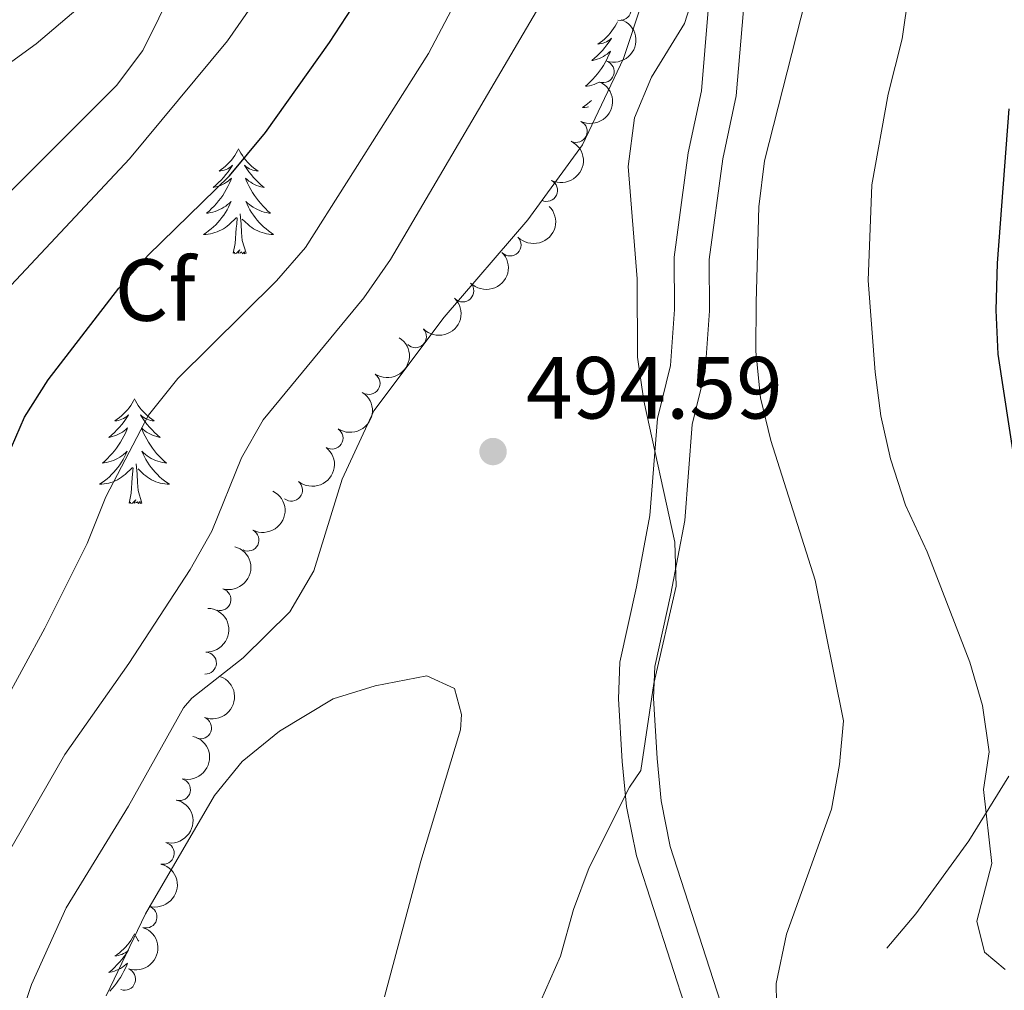
# Model space of a CAD drawing. Units: metres. Extents: x 635459 to 639971, y 653207 to 656263.
# Drawn here: x 636454 to 636566, y 654142 to 654252 of the extents above; entities that cross this region are included whole.
import ezdxf
from ezdxf.enums import TextEntityAlignment as Align

# ---------------------------------------------------------------- set-up
doc = ezdxf.new("R2010")
doc.units = ezdxf.units.M
doc.header["$MEASUREMENT"] = 0
doc.linetypes.add('DGN Style 3', pattern=[78.21618, 55.8687, -22.34748])
for name, color, linetype, lineweight in [('Carátula', 7, 'Continuous', 5), ('Elementos auxiliares', 7, 'Continuous', 5), ('Entidades rústicas y varios', 7, 'Continuous', 5), ('Relieve y altimetría', 7, 'Continuous', 5), ('Textos de rotulación', 7, 'Continuous', 5), ('Viales y ferrocarril', 7, 'Continuous', 5)]:
    doc.layers.add(name, color=color, linetype=linetype, lineweight=lineweight)
doc.styles.add('Style-arial', font='arial.shx', dxfattribs={"bigfont": 'arialbig.shx'})

# ---------------------------------------------------------------- blocks, each defined once
blk = doc.blocks.new('5PATER_138')
at = {"layer": 'Relieve y altimetría', "linetype": 'Continuous', "lineweight": 5}
h = blk.add_hatch(color=250, dxfattribs=at)
edge = h.paths.add_edge_path()
edge.add_ellipse((1.001171767711639e-08, 1.001171767711639e-08), major_axis=(-1.09573144323131, -1.11071070076283), ratio=0.9994222409660313, start_angle=0, end_angle=360)

msp = doc.modelspace()

# ---------------------------------------------------------------- linework, layer by layer
at = {"layer": 'Carátula', "color": 7, "linetype": 'Continuous', "lineweight": 5}
msp.add_3dface([(635516.408, 653207.1599999999), (639970.5590000001, 653293.858), (639912.76, 656263.307), (635458.608, 656176.608)], dxfattribs=at)
at = {"layer": 'Elementos auxiliares', "color": 250, "linetype": 'Continuous', "lineweight": 5}
msp.add_3dface([(636368.44, 653617.77), (636323.8999999999, 655930.8999999999), (639772.6300000001, 655998.0900000001), (639818.29, 653684.9199999999)], dxfattribs=at)
at = {"layer": 'Entidades rústicas y varios', "color": 92, "linetype": 'Continuous', "lineweight": 5, "flags": 128}
for points in [[(636522.159, 654251.868), (636522.0490000001, 654251.6499999999), (636521.8940000001, 654251.375), (636521.726, 654251.1089999999), (636521.544, 654250.852), (636521.3500000001, 654250.604), (636521.1429999999, 654250.3659999999), (636520.9240000001, 654250.1399999999), (636520.6939999999, 654249.9240000001), (636520.4539999999, 654249.7209999999), (636520.203, 654249.53), (636519.943, 654249.352), (636520.142, 654249.375), (636520.345, 654249.413), (636520.544, 654249.4680000001), (636520.7390000001, 654249.537), (636520.9280000001, 654249.622), (636521.1089999999, 654249.7209999999), (636521.283, 654249.8330000001), (636521.4880000001, 654250.024), (636521.4469999999, 654249.959), (636521.217, 654249.6140000001), (636520.9739999999, 654249.2779999999), (636520.7180000001, 654248.952), (636520.45, 654248.6359999999), (636520.1699999999, 654248.331), (636519.878, 654248.037), (636519.575, 654247.754), (636519.2620000001, 654247.483), (636519.3859999999, 654247.506), (636519.632, 654247.564), (636519.8740000001, 654247.6370000001), (636520.1100000001, 654247.7250000001), (636520.341, 654247.828), (636520.564, 654247.946), (636520.78, 654248.077), (636520.987, 654248.2220000001), (636521.1840000001, 654248.379), (636521.371, 654248.5490000001), (636521.283, 654248.327), (636521.1270000001, 654247.966), (636520.956, 654247.612), (636520.771, 654247.2649999999), (636520.571, 654246.925), (636520.3589999999, 654246.594), (636520.132, 654246.2720000001), (636519.8929999999, 654245.96), (636519.642, 654245.6570000001), (636519.378, 654245.365), (636519.1030000001, 654245.084), (636518.8160000001, 654244.814), (636518.5190000001, 654244.5560000001), (636518.7150000001, 654244.581), (636518.9820000001, 654244.628), (636519.2450000001, 654244.6910000001), (636519.504, 654244.77), (636519.7590000001, 654244.8640000001), (636520.007, 654244.9720000001), (636520.1410000001, 654245.04)], [(636519.2110000001, 654242.9269999999), (636519.038, 654242.7760000001), (636518.7590000001, 654242.554), (636518.47, 654242.345), (636518.1799999999, 654242.1540000001), (636518.4450000001, 654242.163), (636518.7080000001, 654242.1880000001), (636518.861, 654242.212)], [(636479.1300000001, 654237.442), (636479.0190000001, 654237.223), (636478.8640000001, 654236.9480000001), (636478.696, 654236.682), (636478.514, 654236.425), (636478.3200000001, 654236.1769999999), (636478.1130000001, 654235.939), (636477.8940000001, 654235.713), (636477.6640000001, 654235.497), (636477.4240000001, 654235.294), (636477.173, 654235.1030000001), (636476.913, 654234.925), (636477.112, 654234.9480000001), (636477.315, 654234.986), (636477.514, 654235.041), (636477.709, 654235.1100000001), (636477.898, 654235.1950000001), (636478.0789999999, 654235.294), (636478.253, 654235.406), (636478.4580000001, 654235.5970000001), (636478.4169999999, 654235.5320000001), (636478.1869999999, 654235.1869999999), (636477.9439999999, 654234.851), (636477.6880000001, 654234.5249999999), (636477.4199999999, 654234.209), (636477.1399999999, 654233.9040000001), (636476.848, 654233.6100000001), (636476.5449999999, 654233.327), (636476.2320000001, 654233.0560000001), (636476.3559999999, 654233.0789999999), (636476.602, 654233.1370000001), (636476.844, 654233.21), (636477.0800000001, 654233.298), (636477.311, 654233.4010000001), (636477.534, 654233.5190000001), (636477.75, 654233.6499999999), (636477.9569999999, 654233.7949999999), (636478.1540000001, 654233.952), (636478.341, 654234.122), (636478.253, 654233.8999999999), (636478.0970000001, 654233.5390000001), (636477.926, 654233.185), (636477.7409999999, 654232.838), (636477.541, 654232.4979999999), (636477.3289999999, 654232.1669999999), (636477.102, 654231.845), (636476.8630000001, 654231.533), (636476.612, 654231.23), (636476.348, 654230.9380000001), (636476.0730000001, 654230.6570000001), (636475.7860000001, 654230.3870000001), (636475.4890000001, 654230.129), (636475.685, 654230.1540000001), (636475.952, 654230.2010000001), (636476.2150000001, 654230.264), (636476.4739999999, 654230.3430000001), (636476.729, 654230.4369999999), (636476.977, 654230.5449999999), (636477.2180000001, 654230.6680000001), (636477.452, 654230.8060000001), (636477.6769999999, 654230.956), (636477.8929999999, 654231.1200000001), (636478.0989999999, 654231.2960000001), (636478.294, 654231.4839999999), (636478.1529999999, 654231.1570000001), (636477.9979999999, 654230.8360000001), (636477.8289999999, 654230.5220000001), (636477.646, 654230.217), (636477.449, 654229.9199999999), (636477.2390000001, 654229.632), (636477.0160000001, 654229.354), (636476.781, 654229.0860000001), (636476.5349999999, 654228.828), (636476.277, 654228.5830000001), (636476.0079999999, 654228.3489999999), (636475.729, 654228.1270000001), (636475.44, 654227.9180000001), (636475.1499999999, 654227.727), (636475.415, 654227.736), (636475.6780000001, 654227.7609999999), (636475.94, 654227.8019999999), (636476.199, 654227.8589999999), (636476.4539999999, 654227.9310000001), (636476.7039999999, 654228.0179999999), (636476.9480000001, 654228.121), (636477.186, 654228.237), (636477.416, 654228.368), (636477.638, 654228.513), (636477.851, 654228.6710000001), (636478.054, 654228.841), (636478.902, 654229.6399999999)], [(636479.1300000001, 654237.442), (636479.2409999999, 654237.223), (636479.396, 654236.9480000001), (636479.564, 654236.682), (636479.746, 654236.425), (636479.94, 654236.1769999999), (636480.1470000001, 654235.939), (636480.3659999999, 654235.713), (636480.5959999999, 654235.497), (636480.8360000001, 654235.294), (636481.087, 654235.1030000001), (636481.3470000001, 654234.925), (636481.148, 654234.9480000001), (636480.9450000001, 654234.986), (636480.746, 654235.041), (636480.551, 654235.1100000001), (636480.362, 654235.1950000001), (636480.1810000001, 654235.294), (636480.007, 654235.406), (636479.8019999999, 654235.5970000001), (636479.8430000001, 654235.5320000001), (636480.0730000001, 654235.1869999999), (636480.3160000001, 654234.851), (636480.5719999999, 654234.5249999999), (636480.8400000001, 654234.209), (636481.1200000001, 654233.9040000001), (636481.412, 654233.6100000001), (636481.7150000001, 654233.327), (636482.0279999999, 654233.0560000001), (636481.9040000001, 654233.0789999999), (636481.658, 654233.1370000001), (636481.416, 654233.21), (636481.1799999999, 654233.298), (636480.949, 654233.4010000001), (636480.726, 654233.5190000001), (636480.51, 654233.6499999999), (636480.3030000001, 654233.7949999999), (636480.1059999999, 654233.952), (636479.919, 654234.122), (636480.007, 654233.8999999999), (636480.163, 654233.5390000001), (636480.334, 654233.185), (636480.5190000001, 654232.838), (636480.719, 654232.4979999999), (636480.9310000001, 654232.1669999999), (636481.158, 654231.845), (636481.3970000001, 654231.533), (636481.648, 654231.23), (636481.912, 654230.9380000001), (636482.1869999999, 654230.6570000001), (636482.4739999999, 654230.3870000001), (636482.771, 654230.129), (636482.575, 654230.1540000001), (636482.308, 654230.2010000001), (636482.0449999999, 654230.264), (636481.7860000001, 654230.3430000001), (636481.531, 654230.4369999999), (636481.283, 654230.5449999999), (636481.0419999999, 654230.6680000001), (636480.808, 654230.8060000001), (636480.5830000001, 654230.956), (636480.3670000001, 654231.1200000001), (636480.1610000001, 654231.2960000001), (636479.966, 654231.4839999999), (636480.1070000001, 654231.1570000001), (636480.2620000001, 654230.8360000001), (636480.4310000001, 654230.5220000001), (636480.6140000001, 654230.217), (636480.811, 654229.9199999999), (636481.021, 654229.632), (636481.244, 654229.354), (636481.479, 654229.0860000001), (636481.7250000001, 654228.828), (636481.983, 654228.5830000001), (636482.2520000001, 654228.3489999999), (636482.531, 654228.1270000001), (636482.8200000001, 654227.9180000001), (636483.1100000001, 654227.727), (636482.845, 654227.736), (636482.5819999999, 654227.7609999999), (636482.3200000001, 654227.8019999999), (636482.061, 654227.8589999999), (636481.8060000001, 654227.9310000001), (636481.5560000001, 654228.0179999999), (636481.3119999999, 654228.121), (636481.074, 654228.237), (636480.844, 654228.368), (636480.622, 654228.513), (636480.409, 654228.6710000001), (636480.206, 654228.841), (636479.548, 654229.4610000001)], [(636478.5109999999, 654225.591), (636478.756, 654226.709), (636478.869, 654228.4510000001), (636478.9169999999, 654228.8840000001), (636478.98, 654229.6070000001)], [(636479.9809999999, 654225.591), (636479.5519999999, 654227.031), (636479.4610000001, 654227.935), (636479.415, 654228.8840000001), (636479.3130000001, 654230.048)], [(636479.9809999999, 654225.591), (636479.807, 654225.523), (636479.788, 654225.7620000001), (636479.598, 654225.54), (636479.477, 654225.743), (636479.3559999999, 654225.635), (636479.0860000001, 654225.581), (636479.2820000001, 654225.9739999999), (636478.8970000001, 654225.594), (636478.709, 654225.54), (636478.6680000001, 654225.702), (636478.5109999999, 654225.591)], [(636467.3130000001, 654209.057), (636467.202, 654208.838), (636467.047, 654208.5630000001), (636466.879, 654208.297), (636466.6969999999, 654208.04), (636466.503, 654207.7919999999), (636466.2960000001, 654207.554), (636466.077, 654207.328), (636465.8470000001, 654207.112), (636465.6070000001, 654206.909), (636465.3559999999, 654206.7180000001), (636465.0959999999, 654206.54), (636465.2949999999, 654206.5630000001), (636465.4979999999, 654206.601), (636465.6969999999, 654206.656), (636465.892, 654206.7250000001), (636466.081, 654206.81), (636466.2620000001, 654206.909), (636466.436, 654207.021), (636466.6410000001, 654207.212), (636466.6000000001, 654207.1470000001), (636466.3700000001, 654206.8019999999), (636466.1270000001, 654206.466), (636465.871, 654206.1399999999), (636465.6030000001, 654205.824), (636465.3230000001, 654205.5190000001), (636465.031, 654205.2250000001), (636464.7280000001, 654204.942), (636464.415, 654204.6710000001), (636464.5390000001, 654204.6939999999), (636464.7849999999, 654204.7520000001), (636465.027, 654204.825), (636465.263, 654204.913), (636465.494, 654205.0160000001), (636465.717, 654205.1340000001), (636465.933, 654205.2649999999), (636466.1399999999, 654205.4099999999), (636466.337, 654205.567), (636466.524, 654205.737), (636466.436, 654205.5149999999), (636466.28, 654205.1540000001), (636466.1089999999, 654204.8), (636465.9240000001, 654204.453), (636465.7239999999, 654204.1130000001), (636465.5120000001, 654203.7820000001), (636465.2849999999, 654203.46), (636465.0460000001, 654203.148), (636464.7949999999, 654202.845), (636464.531, 654202.5530000001), (636464.256, 654202.2720000001), (636463.969, 654202.0020000001), (636463.672, 654201.744), (636463.868, 654201.7690000001), (636464.135, 654201.8160000001), (636464.398, 654201.879), (636464.6570000001, 654201.9580000001), (636464.912, 654202.0519999999), (636465.1599999999, 654202.1599999999), (636465.4010000001, 654202.283), (636465.635, 654202.4210000001), (636465.8600000001, 654202.571), (636466.0760000001, 654202.7350000001), (636466.2820000001, 654202.9110000001), (636466.477, 654203.0989999999), (636466.3360000001, 654202.7720000001), (636466.1810000001, 654202.4510000001), (636466.0120000001, 654202.1370000001), (636465.8289999999, 654201.8319999999), (636465.632, 654201.5349999999), (636465.422, 654201.247), (636465.199, 654200.969), (636464.9639999999, 654200.7010000001), (636464.7180000001, 654200.443), (636464.46, 654200.1980000001), (636464.1910000001, 654199.9639999999), (636463.912, 654199.7420000001), (636463.6229999999, 654199.533), (636463.3330000001, 654199.342), (636463.598, 654199.351), (636463.861, 654199.3759999999), (636464.1229999999, 654199.4169999999), (636464.382, 654199.4739999999), (636464.6370000001, 654199.5460000001), (636464.8870000001, 654199.6329999999), (636465.131, 654199.736), (636465.369, 654199.852), (636465.5989999999, 654199.983), (636465.821, 654200.128), (636466.034, 654200.2860000001), (636466.237, 654200.456), (636467.085, 654201.2550000001)], [(636467.3130000001, 654209.057), (636467.4240000001, 654208.838), (636467.5789999999, 654208.5630000001), (636467.747, 654208.297), (636467.929, 654208.04), (636468.1229999999, 654207.7919999999), (636468.3300000001, 654207.554), (636468.5490000001, 654207.328), (636468.7790000001, 654207.112), (636469.0190000001, 654206.909), (636469.27, 654206.7180000001), (636469.53, 654206.54), (636469.331, 654206.5630000001), (636469.128, 654206.601), (636468.929, 654206.656), (636468.7339999999, 654206.7250000001), (636468.5449999999, 654206.81), (636468.3640000001, 654206.909), (636468.19, 654207.021), (636467.9850000001, 654207.212), (636468.0260000001, 654207.1470000001), (636468.256, 654206.8019999999), (636468.4990000001, 654206.466), (636468.7550000001, 654206.1399999999), (636469.023, 654205.824), (636469.3030000001, 654205.5190000001), (636469.595, 654205.2250000001), (636469.898, 654204.942), (636470.2110000001, 654204.6710000001), (636470.087, 654204.6939999999), (636469.841, 654204.7520000001), (636469.5989999999, 654204.825), (636469.3630000001, 654204.913), (636469.132, 654205.0160000001), (636468.909, 654205.1340000001), (636468.693, 654205.2649999999), (636468.486, 654205.4099999999), (636468.2890000001, 654205.567), (636468.102, 654205.737), (636468.19, 654205.5149999999), (636468.3459999999, 654205.1540000001), (636468.517, 654204.8), (636468.702, 654204.453), (636468.902, 654204.1130000001), (636469.1140000001, 654203.7820000001), (636469.341, 654203.46), (636469.5800000001, 654203.148), (636469.831, 654202.845), (636470.095, 654202.5530000001), (636470.3700000001, 654202.2720000001), (636470.6570000001, 654202.0020000001), (636470.9539999999, 654201.744), (636470.7579999999, 654201.7690000001), (636470.4909999999, 654201.8160000001), (636470.2280000001, 654201.879), (636469.969, 654201.9580000001), (636469.7139999999, 654202.0519999999), (636469.466, 654202.1599999999), (636469.2250000001, 654202.283), (636468.9909999999, 654202.4210000001), (636468.7660000001, 654202.571), (636468.55, 654202.7350000001), (636468.344, 654202.9110000001), (636468.149, 654203.0989999999), (636468.29, 654202.7720000001), (636468.4450000001, 654202.4510000001), (636468.6140000001, 654202.1370000001), (636468.797, 654201.8319999999), (636468.994, 654201.5349999999), (636469.2039999999, 654201.247), (636469.4269999999, 654200.969), (636469.662, 654200.7010000001), (636469.908, 654200.443), (636470.166, 654200.1980000001), (636470.435, 654199.9639999999), (636470.7139999999, 654199.7420000001), (636471.003, 654199.533), (636471.2930000001, 654199.342), (636471.0279999999, 654199.351), (636470.7649999999, 654199.3759999999), (636470.503, 654199.4169999999), (636470.244, 654199.4739999999), (636469.9890000001, 654199.5460000001), (636469.7390000001, 654199.6329999999), (636469.4950000001, 654199.736), (636469.257, 654199.852), (636469.027, 654199.983), (636468.8049999999, 654200.128), (636468.592, 654200.2860000001), (636468.389, 654200.456), (636467.7309999999, 654201.0760000001)], [(636468.1640000001, 654197.206), (636467.7350000001, 654198.646), (636467.6440000001, 654199.55), (636467.598, 654200.4990000001), (636467.496, 654201.663)], [(636466.6939999999, 654197.206), (636466.939, 654198.324), (636467.0519999999, 654200.0660000001), (636467.1000000001, 654200.4990000001), (636467.163, 654201.2220000001)], [(636468.1640000001, 654197.206), (636467.99, 654197.138), (636467.9709999999, 654197.3770000001), (636467.781, 654197.155), (636467.6599999999, 654197.358), (636467.5390000001, 654197.25), (636467.2690000001, 654197.196), (636467.4650000001, 654197.5889999999), (636467.0800000001, 654197.209), (636466.892, 654197.155), (636466.851, 654197.317), (636466.6939999999, 654197.206)], [(636467.3130000001, 654148.2590000001), (636467.202, 654148.04), (636467.047, 654147.7649999999), (636466.879, 654147.4990000001), (636466.6969999999, 654147.2420000001), (636466.503, 654146.994), (636466.2960000001, 654146.756), (636466.077, 654146.53), (636465.8470000001, 654146.314), (636465.6070000001, 654146.111), (636465.3559999999, 654145.9199999999), (636465.0959999999, 654145.7420000001), (636465.2949999999, 654145.7649999999), (636465.4979999999, 654145.8030000001), (636465.6969999999, 654145.858), (636465.892, 654145.9269999999), (636466.081, 654146.0120000001), (636466.2620000001, 654146.111), (636466.436, 654146.223), (636466.6410000001, 654146.4140000001), (636466.6000000001, 654146.3489999999), (636466.3700000001, 654146.004), (636466.1270000001, 654145.6680000001), (636465.871, 654145.342), (636465.6030000001, 654145.0260000001), (636465.3230000001, 654144.7209999999), (636465.031, 654144.4269999999), (636464.7280000001, 654144.1440000001), (636464.415, 654143.8729999999), (636464.5390000001, 654143.896), (636464.7849999999, 654143.9539999999), (636465.027, 654144.027), (636465.263, 654144.115), (636465.494, 654144.2180000001), (636465.717, 654144.3360000001), (636465.933, 654144.467), (636466.1399999999, 654144.612), (636466.337, 654144.7690000001), (636466.524, 654144.939), (636466.436, 654144.717), (636466.28, 654144.3559999999), (636466.1089999999, 654144.0020000001), (636465.9240000001, 654143.655), (636465.7239999999, 654143.315), (636465.5120000001, 654142.9839999999), (636465.2849999999, 654142.662), (636465.0460000001, 654142.3500000001), (636464.7949999999, 654142.047), (636464.531, 654141.7550000001)], [(636467.3130000001, 654148.2590000001), (636467.4240000001, 654148.04), (636467.5789999999, 654147.7649999999), (636467.747, 654147.4990000001), (636467.8, 654147.4240000001)]]:
    msp.add_lwpolyline(points, dxfattribs=at)
at = {"layer": 'Entidades rústicas y varios', "color": 92, "linetype": 'Continuous', "lineweight": 5}
for centre, radius, start, end in [((636522.4490608468, 654253.2866013448, 490.349509645073), 1.250091938746998, 258.6569058219216, 77.87046024091697), ((636520.5388390981, 654246.2214689555, 491.6360456280161), 1.250091938746998, 251.4432402625098, 70.65679468150532), ((636517.4749164523, 654239.4280281519, 492.3599644578134), 1.250091938746998, 244.859772582046, 64.07332700104148), ((636514.1111677832, 654232.733456797, 492.450578872034), 1.250091938746998, 243.97451736676, 63.18807178575549), ((636509.9689967858, 654226.528140486, 492.2836780459373), 1.250091938746998, 225.1095935673699, 44.32314798636537), ((636504.5959644916, 654221.3134063666, 491.8511598029935), 1.250091938746998, 225.1095935673699, 44.32314798636537), ((636499.2229321974, 654216.0986722473, 491.4186415600498), 1.250091938746998, 225.1095935673699, 44.32314798636537), ((636493.9458187821, 654210.794266755, 491.095), 1.250091938746999, 236.9098747787841, 56.12342919777948), ((636489.7457657487, 654204.5806080487, 491.095), 1.250091938746999, 236.9098747787841, 56.12342919777948), ((636485.1379233103, 654198.6754720011, 491.0311804195953), 1.250091938746998, 231.3003780980504, 50.51393251704587), ((636480.196524445, 654193.0000850281, 490.9636307890597), 1.250091938746998, 243.3797952431557, 62.59334966215119), ((636477.0126204863, 654186.2399837619, 491.193710763169), 1.250091938746999, 254.7953929428524, 74.00894736184786), ((636475.3614803539, 654179.0169174008, 492.0459646142482), 1.250091938746999, 267.9074639652646, 87.12101838426005), ((636474.8164321182, 654171.6710178801, 493.2877032213939), 1.250091938746998, 249.3237752619557, 68.53732968095107), ((636472.4147465697, 654164.6465340895, 494.2750924151723), 1.250091938746999, 256.263749332904, 75.47730375189944), ((636470.5712765025, 654157.4070556741, 494.9325696775145), 1.250091938746999, 256.8546279971442, 76.06818241613959), ((636468.6164419008, 654150.1816784907, 495.2476387027766), 1.250091938746999, 254.0895809410791, 73.30313536007453), ((636466.1873643522, 654143.0970443164, 495.0007013101112), 1.250091938746998, 250.6228648977395, 69.83641931673495)]:
    msp.add_arc(centre, radius, start, end, dxfattribs=at)
at = {"layer": 'Entidades rústicas y varios', "color": 92, "linetype": 'Continuous', "lineweight": 5, "extrusion": (-0.0993867356680468, 0.2029616185125848, 0.9741297953476231)}
msp.add_arc((-859391.4750944986, -299580.7763261437, 70004.27990412776), 2.516055640060342, 45.36446333574665, 225.9090503451193, dxfattribs=at)
at = {"layer": 'Entidades rústicas y varios', "color": 92, "linetype": 'Continuous', "lineweight": 5, "extrusion": (-0.07546171446582722, 0.2130180073746729, 0.974129795347623)}
msp.add_arc((-818447.3951668893, -393579.5822451013, 91811.89098067908), 2.516055640060342, 45.36446333574665, 225.9090503451193, dxfattribs=at)
at = {"layer": 'Entidades rústicas y varios', "color": 92, "linetype": 'Continuous', "lineweight": 5, "extrusion": (-0.07216157851438021, 0.2141584656330708, 0.9741297953476229)}
msp.add_arc((-812100.3636038342, -405845.2840441986, 94657.51524652448), 2.516055640060342, 45.36446333574664, 225.9090503451193, dxfattribs=at)
at = {"layer": 'Entidades rústicas y varios', "color": 92, "linetype": 'Continuous', "lineweight": 5, "extrusion": (0.000960296275728856, 0.225987211246701, 0.9741297953476231)}
for centre in [(-633726.877425922, -639821.9585531063, 148937.8040787361), (-633721.5266011101, -639816.9542745914, 148936.1991269046), (-633716.1757762986, -639811.9499960765, 148934.5941750732)]:
    msp.add_arc(centre, 2.516055640060342, 45.36446333574664, 225.9090503451193, dxfattribs=at)
at = {"layer": 'Entidades rústicas y varios', "color": 92, "linetype": 'Continuous', "lineweight": 5, "extrusion": (-0.04527457644260383, 0.2214076659556779, 0.9741297953476229)}
for centre in [(-754656.9386567331, -500041.8519325842, 116508.8705776482), (-754651.5789119811, -500036.7414044121, 116507.6849815991)]:
    msp.add_arc(centre, 2.516055640060342, 45.36446333574664, 225.9090503451193, dxfattribs=at)
at = {"layer": 'Entidades rústicas y varios', "color": 92, "linetype": 'Continuous', "lineweight": 5, "extrusion": (-0.02341564151321195, 0.2247728843711425, 0.9741297953476231)}
msp.add_arc((-700846.0892636122, -569493.4007288646, 132620.9326322312), 2.516055640060342, 45.36446333574664, 225.9090503451193, dxfattribs=at)
at = {"layer": 'Entidades rústicas y varios', "color": 92, "linetype": 'Continuous', "lineweight": 5, "extrusion": (-0.06993479635068653, 0.2148959424358364, 0.9741297953476229)}
msp.add_arc((-807686.4976884769, -414008.4099865046, 96549.7597736176), 2.516055640060342, 45.36446333574665, 225.9090503451193, dxfattribs=at)
at = {"layer": 'Entidades rústicas y varios', "color": 92, "linetype": 'Continuous', "lineweight": 5, "extrusion": (-0.1110844054245231, 0.1968029387165711, 0.974129795347623)}
msp.add_arc((-875842.7042349209, -250087.2568956098, 58521.7795217833), 2.516055640060342, 45.36446333574663, 225.9090503451192, dxfattribs=at)
at = {"layer": 'Entidades rústicas y varios', "color": 92, "linetype": 'Continuous', "lineweight": 5, "extrusion": (-0.1528342600899654, 0.1664717115871374, 0.974129795347623)}
msp.add_arc((-911267.7200530339, -50010.06322062993, 12106.5654375153), 2.516055640060342, 45.36446333574663, 225.9090503451193, dxfattribs=at)
at = {"layer": 'Entidades rústicas y varios', "color": 92, "linetype": 'Continuous', "lineweight": 5, "extrusion": (-0.09181257242647098, 0.2064984100675651, 0.974129795347623)}
msp.add_arc((-847353.6747582789, -330287.8411935067, 77129.7351539389), 2.516055640060343, 45.36446333574663, 225.9090503451193, dxfattribs=at)
at = {"layer": 'Entidades rústicas y varios', "color": 92, "linetype": 'Continuous', "lineweight": 5, "extrusion": (-0.1160909740730287, 0.1938917934178072, 0.974129795347623)}
msp.add_arc((-882121.5557819257, -228126.000904358, 53430.13111251501), 2.516055640060341, 45.36446333574663, 225.9090503451193, dxfattribs=at)
at = {"layer": 'Entidades rústicas y varios', "color": 92, "linetype": 'Continuous', "lineweight": 5, "extrusion": (-0.1180843284046662, 0.1926842837421287, 0.974129795347623)}
msp.add_arc((-884485.4967762181, -219247.04543318, 51370.96914683816), 2.516055640060343, 45.36446333574665, 225.9090503451193, dxfattribs=at)
at = {"layer": 'Entidades rústicas y varios', "color": 92, "linetype": 'Continuous', "lineweight": 5, "extrusion": (-0.1086516733495213, 0.1981563920098142, 0.974129795347623)}
msp.add_arc((-872587.6844193978, -260550.3529213502, 60953.28421345956), 2.516055640060342, 45.36446333574664, 225.9090503451193, dxfattribs=at)
at = {"layer": 'Entidades rústicas y varios', "color": 92, "linetype": 'Continuous', "lineweight": 5, "extrusion": (-0.0964705919433753, 0.2043638096779687, 0.974129795347623)}
msp.add_arc((-854805.3787266247, -311467.2581707732, 72765.28958082013), 2.516055640060341, 45.36446333574666, 225.9090503451193, dxfattribs=at)
at = {"layer": 'Relieve y altimetría', "color": 30, "linetype": 'Continuous', "lineweight": 5, "flags": 128}
for points, elevation in [([(636447.619, 654227.03), (636465.264, 654244.6440000001), (636468.2679999999, 654248.642), (636473.7350000001, 654259.757), (636478.25, 654269.932), (636479.997, 654274.6159999999), (636485.6880000001, 654297.439), (636486.131, 654303.264), (636485.808, 654308.257), (636484.021, 654319.1359999999), (636484.642, 654324.1000000001), (636486.9269999999, 654332.176), (636487.523, 654337.132), (636486.692, 654344.959), (636484.9480000001, 654351.047), (636481.243, 654360.9820000001), (636480.6089999999, 654366.3459999999), (636482.075, 654371.146), (636484.673, 654374.3929999999), (636486.433, 654375.4809999999), (636491.125, 654377.3530000001), (636495.494, 654379.659), (636503.5390000001, 654386.4510000001), (636516.2890000001, 654398.379)], 465), ([(636452.737, 654221.368), (636466.729, 654236.2990000001), (636477.8640000001, 654249.7420000001), (636483.855, 654258.371), (636490.861, 654270.8670000001), (636491.462, 654272.449), (636493.244, 654282.03), (636493.9739999999, 654290.3330000001), (636494.1939999999, 654300.3219999999), (636494.9380000001, 654308.017), (636497.719, 654324.744), (636499.8970000001, 654340.2949999999), (636502.2250000001, 654351.967), (636504.702, 654357.345), (636507.7239999999, 654361.9070000001), (636518.422, 654372.4180000001), (636529.166, 654384.111), (636532.831, 654387.5009999999), (636537.8200000001, 654391.271), (636542.216, 654393.6470000001)], 470), ([(636567.1059999999, 654318.1130000001), (636564.452, 654313.426), (636560.4890000001, 654304.186), (636558.801, 654299.0619999999), (636557.8559999999, 654294.1510000001), (636557.3389999999, 654288.53), (636556.747, 654265.531), (636554.4890000001, 654249.963), (636552.892, 654243.662), (636551.0560000001, 654233.352), (636550.625, 654222.506), (636551.4380000001, 654212.067), (636552.064, 654207.1059999999), (636553.182, 654202.2220000001), (636554.875, 654196.9569999999), (636557.3289999999, 654191.658), (636562.2, 654179.145), (636563.6340000001, 654174.1939999999), (636564.392, 654168.952), (636563.723, 654164.6710000001), (636564.7, 654156.24), (636562.9909999999, 654149.6939999999), (636563.842, 654146.1610000001), (636566.193, 654144.2139999999)], 480), ([(636494.5090000001, 654207.686), (636502.4720000001, 654218.3319999999), (636511.973, 654229.3829999999), (636518.2050000001, 654237.9010000001), (636522.835, 654247.71), (636526.9610000001, 654260.2320000001)], 490), ([(636531.754, 654257.912), (636529.781, 654251.7010000001), (636526.033, 654245.594), (636524.084, 654240.9909999999), (636523.365, 654235.452), (636524.3940000001, 654222.6880000001), (636524.4410000001, 654213.7660000001), (636525.1699999999, 654208.8200000001), (636528.6780000001, 654192.777), (636528.8400000001, 654187.774), (636526.287, 654176.72), (636524.815, 654166.828), (636523.533, 654164.932), (636518.967, 654155.7820000001), (636517.1840000001, 654151.014), (636515.6950000001, 654145.7390000001), (636511.146, 654135.415)], 490), ([(636543.5020000001, 654254.412), (636538.8489999999, 654236.0800000001), (636538.233, 654230.8589999999), (636537.8999999999, 654220.0349999999)], 485), ([(636443.0989999999, 654239.933), (636456.1540000001, 654249.4010000001), (636460.9099999999, 654253.419)], 460), ([(636446.821, 654146.831), (636459.392, 654168.6340000001), (636466.658, 654178.9839999999), (636473.6270000001, 654189.6740000001), (636476.1130000001, 654194.0120000001), (636479.453, 654202.3260000001), (636481.932, 654206.669), (636493.342, 654220.5260000001), (636496.3970000001, 654224.895), (636512.952, 654253.1130000001)], 485), ([(636452.345, 654174.203), (636457.112, 654182.993), (636461.9469999999, 654192.598), (636464.0730000001, 654197.9299999999), (636468.8929999999, 654207.173), (636472.2250000001, 654211.365), (636483.4580000001, 654222.4450000001), (636486.729, 654226.226), (636500.7180000001, 654248.267), (636503.3090000001, 654253.257)], 480), ([(636537.8999999999, 654220.0349999999), (636537.881, 654214.436), (636538.4040000001, 654209.1640000001), (636539.592, 654204.3060000001), (636544.618, 654188.426), (636547.835, 654172.473), (636547.3770000001, 654167.494), (636546.4650000001, 654162.4269999999), (636541.3630000001, 654148.23), (636540.2039999999, 654142.615), (636540.2380000001, 654140.402), (636541.5700000001, 654135.419), (636543.747, 654130.9269999999), (636546.7250000001, 654128.3659999999), (636551.158, 654126.0549999999), (636553.6840000001, 654125.175), (636558.6240000001, 654124.3659999999), (636566.3459999999, 654124.379)], 485), ([(636433.791, 653998.2080000001), (636431.281, 654003.6000000001), (636430.0120000001, 654010.919), (636431.06, 654035.648), (636432.037, 654046.898), (636431.94, 654051.527), (636430.273, 654071.9040000001), (636430.362, 654079.95), (636430.716, 654084.9299999999), (636431.139, 654086.878), (636433.105, 654091.4850000001), (636439.415, 654101.8729999999), (636442.997, 654109.558), (636450.6410000001, 654127.821), (636455.622, 654142.5149999999), (636459.548, 654151.2220000001), (636466.631, 654162.7820000001), (636472.871, 654173.952), (636473.8260000001, 654175.044), (636479.663, 654179.615), (636484.973, 654184.831), (636487.693, 654189.517), (636490.9029999999, 654199.929), (636494.5090000001, 654207.686)], 490), ([(636464.095, 654141.21), (636468.547, 654150.55), (636476.4040000001, 654163.966), (636479.5490000001, 654167.8489999999), (636483.798, 654171.281), (636489.8829999999, 654174.959), (636494.6329999999, 654176.429), (636500.5179999999, 654177.5800000001), (636503.6470000001, 654176.1240000001), (636504.4410000001, 654173.1950000001), (636504.3459999999, 654171.419), (636499.815, 654156.5050000001), (636495.719, 654141.087)], 495)]:
    msp.add_lwpolyline(points, dxfattribs=dict(at, elevation=elevation))
at = {"layer": 'Relieve y altimetría', "color": 30, "linetype": 'Continuous', "lineweight": 25, "elevation": 475, "flags": 128}
for points in [[(636454.828, 654206.976), (636457.503, 654211.203), (636465.541, 654221.632), (636468.851, 654225.3800000001), (636478.098, 654234.368), (636482.206, 654239.311), (636489.4739999999, 654249.5179999999), (636495.24, 654258.4380000001)], [(636566.6059999999, 654241.9920000001), (636565.304, 654224.48), (636565.119, 654219.1089999999), (636565.3759999999, 654214.115), (636568.669, 654192.6070000001)], [(636419.2690000001, 654131.452), (636436.0460000001, 654162.9809999999), (636441.0490000001, 654174.4380000001), (636443.835, 654180.0120000001), (636450.3640000001, 654196.729), (636454.828, 654206.976)]]:
    msp.add_lwpolyline(points, dxfattribs=at)
at = {"layer": 'Viales y ferrocarril', "color": 250, "linetype": 'Continuous', "lineweight": 5}
msp.add_polyline3d([(636532.8630000001, 654257.8230000001, 488.542), (636531.717, 654244.0430000001, 488.037), (636530.2110000001, 654236.9809999999, 487.53), (636528.598, 654225.129, 487.675), (636528.642, 654219.21, 487.71), (636528.1939999999, 654212.8459999999, 488.604), (636526.693, 654206.828, 489.777), (636525.8500000001, 654195.777, 490.216), (636524.341, 654187.686, 491.046), (636522.436, 654179.1429999999, 490.855), (636522.267, 654174.9750000001, 490.631), (636522.7069999999, 654167.852, 490.401), (636523.186, 654162.7250000001, 489.668), (636524.324, 654157.1030000001, 488.431), (636530.129, 654139.186, 486.956)], dxfattribs=at)
at = {"layer": 'Viales y ferrocarril', "color": 250, "linetype": 'DGN Style 3', "lineweight": 5}
for points in [[(636536.8189999999, 654257.361, 488.138), (636535.665, 654243.4809999999, 487.637), (636534.1370000001, 654236.307, 487.138), (636532.578, 654224.871, 487.261), (636532.622, 654219.054, 487.292), (636532.1300000001, 654212.156, 488.21), (636530.631, 654206.148, 489.383), (636529.798, 654195.2309999999, 489.816), (636528.2390000001, 654186.872, 490.662), (636526.3999999999, 654178.6410000001, 490.451), (636526.2490000001, 654175.0349999999, 490.205), (636526.669, 654168.1980000001, 489.965), (636527.112, 654163.385, 489.224), (636528.156, 654158.1769999999, 487.981), (636533.8770000001, 654140.5120000001, 486.504)], [(636566.6170000001, 654166.1710000001, 478.948), (636562.0789999999, 654158.8300000001, 480.222), (636556.0519999999, 654150.54, 482.033), (636552.74, 654146.6329999999, 482.871)]]:
    msp.add_polyline3d(points, dxfattribs=at)

# ---------------------------------------------------------------- block references
at = {"layer": 'Relieve y altimetría', "color": 250, "linetype": 'Continuous', "lineweight": 5}
msp.add_blockref('5PATER_138', (636508.033, 654203.0549999999, 494.588), dxfattribs=at)

# ---------------------------------------------------------------- texts
at = {"layer": 'Entidades rústicas y varios', "color": 92, "linetype": 'Continuous', "lineweight": 5, "style": 'Style-arial'}
msp.add_text('Cf', height=7.000002, dxfattribs=at).set_placement((636469.6617929176, 654221.412001, 476.028), align=Align.MIDDLE_CENTER)
at = {"layer": 'Textos de rotulación', "color": 250, "linetype": 'Continuous', "lineweight": 5, "style": 'Style-arial'}
msp.add_text('494.59', height=7.000002, dxfattribs=at).set_placement((636511.783, 654206.8049999999, 494.588))

doc.saveas('drawing.dxf')
